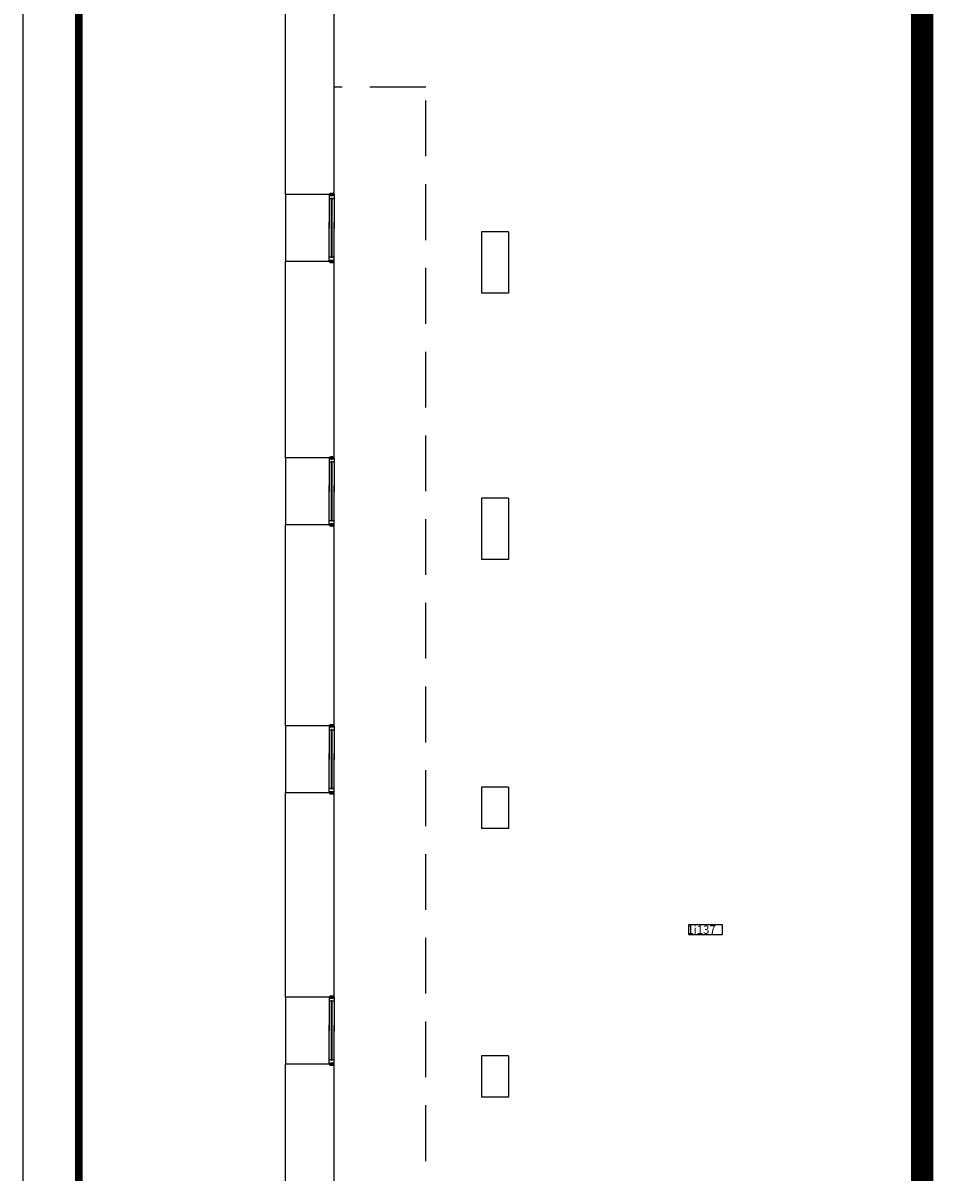
# Model space of a CAD drawing. Extents: x 0 to 1527, y 0 to 830.
# Drawn here: x 0 to 84, y 250 to 353 of the extents above; entities that cross this region are included whole.
import ezdxf

# ---------------------------------------------------------------- set-up
doc = ezdxf.new("R2010")
doc.units = 0
doc.header["$LTSCALE"] = 10
doc.header["$MEASUREMENT"] = 0
doc.linetypes.add('CONFINE', pattern=[1.75, 0.5, -0.25, 0.5, -0.25, 0, -0.25])
doc.linetypes.add('TRATTEGGIATA', pattern=[0.75, 0.5, -0.25])
doc.layers.get('0').update_dxf_attribs({"linetype": 'CONTINUOUS'})
for name, color, linetype in [('BORDER', 5, 'CONTINUOUS'), ('CTRSF', 4, 'TRATTEGGIATA'), ('FINESTRE', 1, 'CONTINUOUS'), ('MURI', 7, 'CONTINUOUS'), ('NLOCALI', 2, 'CONTINUOUS')]:
    doc.layers.add(name, color=color, linetype=linetype)
doc.styles.add('ROMANS', font='ROMANS.shx', dxfattribs={"height": 15})

# ---------------------------------------------------------------- blocks, each defined once
blk = doc.blocks.new('F120-V')
at = {"layer": 'FINESTRE'}
for p, q in [((0, 0.3), (-8.9, 0.3)), ((-8.9, 0), (0, 0)), ((-8.9, -0.3), (-8.9, -60.2)), ((0, -0.3), (-8.9, -0.3)), ((-5, -7.5), (-8.9, -7.5)), ((-5, -113.5), (-5, -6.4)), ((-3.9, -6.4), (-5, -6.4)), ((-3.9, -113.5), (-3.9, -6.4)), ((0, -7.5), (-3.9, -7.5)), ((0, -0.3), (0, -60.8)), ((-8.9, -119.7), (-8.9, -49.6)), ((0, -119.7), (0, -50.1)), ((-5, -112.4), (-8.9, -112.4)), ((0, -119.7), (-8.9, -119.7)), ((-8.9, -120), (0, -120)), ((0, -120.3), (-8.9, -120.3)), ((0, -120.3), (-8.9, -120.3)), ((-3.9, -113.5), (-5, -113.5)), ((0, -112.4), (-3.9, -112.4))]:
    blk.add_line(p, q, dxfattribs=at)
for points in [[(-8.9, 0, 0.189018), (-8.7, -0.7, 0.101122), (-7.6, -1.4, 0.059398), (-6.3, -1.8, 0.04581), (-4.5, -2, 0.04581), (-2.7, -1.8, 0.059398), (-1.3, -1.4, 0.101122), (-0.3, -0.7, 0.189018), (0, 0, 0.189018), (-0.3, 0.7, 0.101122), (-1.3, 1.4, 0.059398), (-2.7, 1.8, 0.04581), (-4.5, 2, 0.04581), (-6.3, 1.8, 0.059398), (-7.6, 1.4, 0.101122), (-8.7, 0.7, 0.189018)], [(-8.9, -120, 0.189018), (-8.7, -120.7, 0.101122), (-7.6, -121.4, 0.059398), (-6.3, -121.8, 0.04581), (-4.5, -122, 0.04581), (-2.7, -121.8, 0.059398), (-1.3, -121.4, 0.101122), (-0.3, -120.7, 0.189018), (0, -120, 0.189018), (-0.3, -119.3, 0.101122), (-1.3, -118.6, 0.059398), (-2.7, -118.2, 0.04581), (-4.5, -118, 0.04581), (-6.3, -118.2, 0.059398), (-7.6, -118.6, 0.101122), (-8.7, -119.3, 0.189018)]]:
    blk.add_lwpolyline(points, format="xyb", close=True, dxfattribs=at)

msp = doc.modelspace()

# ---------------------------------------------------------------- linework, layer by layer
msp.add_lwpolyline([(0, 0), (0, 830), (1527, 830), (1527, 0)], close=True)
at = {"const_width": 0.7}
msp.add_lwpolyline([(5, 5), (5, 825), (1522, 825), (1522, 5)], close=True, dxfattribs=at)
at = {"layer": 'BORDER', "linetype": 'CONFINE'}
msp.add_lwpolyline([(37.78, 129.5, 2, 2, 0), (57.64, 129.5, 2, 2, 0), (80.5, 177.5, 2, 2, 0), (80.5, 400, 2, 2, 0), (294, 400, 2, 2, 0), (294, 603.5, 2, 2, 0), (313.41, 603.5, 0, 0, 0)], format="xyseb", dxfattribs=at)
at = {"layer": 'CTRSF'}
for p, q in [((36.06, 347.42), (27.86, 347.42)), ((36.06, 206.24), (36.06, 347.42))]:
    msp.add_line(p, q, dxfattribs=at)
at = {"layer": 'FINESTRE'}
for p, q in [((23.51, 337.82), (23.51, 331.82)), ((23.51, 314.22), (23.51, 308.22)), ((23.51, 290.22), (23.51, 284.22)), ((23.51, 265.92), (23.51, 259.92))]:
    msp.add_line(p, q, dxfattribs=at)
at = {"layer": 'MURI'}
for p, q in [((23.51, 337.82), (23.51, 357.32)), ((27.86, 337.82), (27.86, 357.32)), ((27.86, 337.82), (23.51, 337.82)), ((41.06, 334.47), (41.06, 328.97)), ((43.46, 334.47), (41.06, 334.47)), ((43.46, 334.47), (43.46, 328.97)), ((23.51, 314.22), (23.51, 331.82)), ((27.86, 331.82), (23.51, 331.82)), ((27.86, 314.22), (27.86, 331.82)), ((43.46, 328.97), (41.06, 328.97)), ((27.86, 314.22), (23.51, 314.22)), ((41.06, 310.62), (41.06, 305.12)), ((43.46, 310.62), (41.06, 310.62)), ((43.46, 310.62), (43.46, 305.12)), ((23.51, 290.22), (23.51, 308.22)), ((27.86, 308.22), (23.51, 308.22)), ((27.86, 290.22), (27.86, 308.22)), ((43.46, 305.12), (41.06, 305.12)), ((27.86, 290.22), (23.51, 290.22)), ((41.06, 284.72), (41.06, 281.02)), ((43.46, 284.72), (41.06, 284.72)), ((43.46, 284.72), (43.46, 281.02)), ((23.51, 265.92), (23.51, 284.22)), ((27.86, 284.22), (23.51, 284.22)), ((27.86, 265.92), (27.86, 284.22)), ((43.46, 281.02), (41.06, 281.02)), ((27.86, 265.92), (23.51, 265.92)), ((41.06, 260.67), (41.06, 256.97)), ((43.46, 260.67), (41.06, 260.67)), ((43.46, 260.67), (43.46, 256.97)), ((23.51, 241.82), (23.51, 259.92)), ((27.86, 259.92), (23.51, 259.92)), ((27.86, 241.82), (27.86, 259.92)), ((43.46, 256.97), (41.06, 256.97))]:
    msp.add_line(p, q, dxfattribs=at)
at = {"layer": 'NLOCALI'}
msp.add_lwpolyline([(59.6, 272.44), (62.6, 272.44), (62.6, 271.49), (59.6, 271.49)], close=True, dxfattribs=at)

# ---------------------------------------------------------------- block references
at = {"layer": 'FINESTRE', "xscale": 0.05, "yscale": 0.05, "zscale": 0.05}
for p in [(27.86, 337.82), (27.86, 314.22), (27.86, 290.22), (27.86, 265.92)]:
    msp.add_blockref('F120-V', p, dxfattribs=at)

# ---------------------------------------------------------------- texts
at = {"layer": 'NLOCALI', "style": 'ROMANS'}
msp.add_text('1i137', height=0.75, dxfattribs=at).set_placement((59.47, 271.59))

doc.saveas('drawing.dxf')
